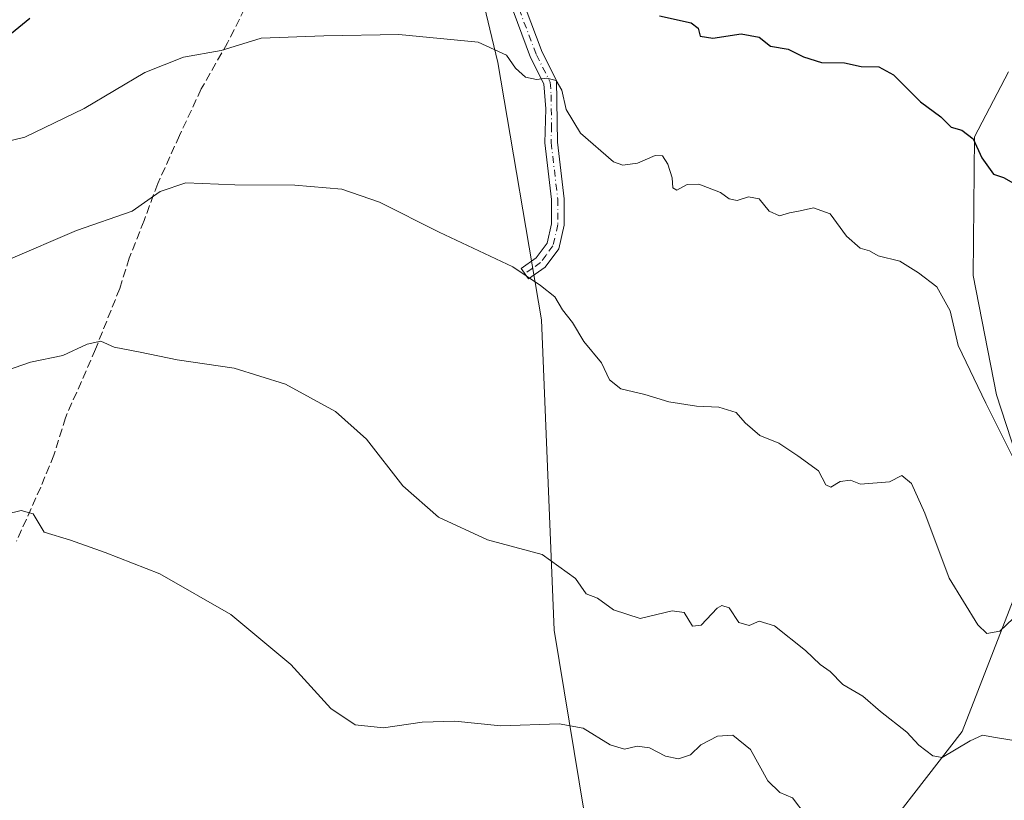
# Model space of a CAD drawing. Units: metres. Extents: x 542711 to 546140, y 4716994 to 4719333.
# Drawn here: x 545405 to 545599, y 4717247 to 4717402 of the extents above; entities that cross this region are included whole.
import ezdxf

# ---------------------------------------------------------------- set-up
doc = ezdxf.new("R2010")
doc.units = ezdxf.units.M
doc.header["$MEASUREMENT"] = 0
doc.linetypes.add('DGN Style 3', pattern=[2.307223458686699, 1.648016756204785, -0.6592067024819142])
doc.linetypes.add('DGN Style 4', pattern=[2.6384748266838614, 1.318413404963828, -0.6592067024819142, 0.001648016756204785, -0.6592067024819142])
for name, color, linetype, lineweight in [('Camino Cxs', 7, 'Continuous', 0), ('Camino eje', 30, 'DGN Style 4', 13), ('Cultivos herbáceos CxS', 92, 'Continuous', 0), ('Curva de nivel maestra', 30, 'Continuous', 30), ('Curva de nivel normal', 30, 'Continuous', 0), ('Matorral CxS', 135, 'Continuous', 0), ('Senda', 7, 'DGN Style 3', 0)]:
    doc.layers.add(name, color=color, linetype=linetype, lineweight=lineweight)

# ---------------------------------------------------------------- blocks, each defined once
blk = doc.blocks.new('*U22')
at = {"layer": 'Cultivos herbáceos CxS', "color": 92, "linetype": 'Continuous', "lineweight": 0}
for points in [[(545401.7874999996, 4717504.602700001, 920.4360000000015), (545412.1074000001, 4717515.303500001, 921.2912000000069), (545444.9033000004, 4717520.4025, 917.8892999999954), (545449.5713000001, 4717517.4549, 917.0764000000055), (545455.8367999997, 4717513.498299999, 915.9967000000034), (545475.8391000004, 4717500.8671, 912.8448000000062), (545470.4090999998, 4717470.8673, 908.7195000000065), (545470.4090999998, 4717457.0261, 906.4302000000026), (545472.5969000002, 4717449.0131, 904.2917000000016), (545491.5840999996, 4717423.911499999, 899.5978000000032), (545498.9467000002, 4717393.130899999, 894.6668999999965), (545507.6164999995, 4717342.345100001, 889.4648000000016), (545510.0938999997, 4717281.031099999, 883.1463999999978), (545516.0195000004, 4717245.1327, 877.5580000000045)], [(545576.5493000001, 4717242.8935, 881.7571999999927), (545590.6382999998, 4717261.055500001, 886.1040000000067), (545606.0913000006, 4717300.847300001, 893.6034999999974), (545597.4215000002, 4717327.479499999, 895.5829999999987), (545592.8383, 4717351.093900001, 896.3457999999956), (545593.0941000005, 4717378.415300001, 900.2290999999968), (545599.8081999999, 4717391.257900001, 903.0255000000034)]]:
    blk.add_polyline3d(points, dxfattribs=at)

msp = doc.modelspace()

# ---------------------------------------------------------------- linework, layer by layer
at = {"layer": 'Camino Cxs', "color": 7, "linetype": 'Continuous', "lineweight": 0}
msp.add_polyline3d([(545504.3601000002, 4717404.020099999, 897.296100000007), (545507.7200999996, 4717395.140100001, 896.344299999997), (545510.5601000004, 4717389.540100001, 895.7595000000002), (545510.7301000003, 4717377.4101, 894.7459999999993), (545512.0401, 4717366.2301, 895.6208000000044), (545512.0701000001, 4717360.970100001, 894.0142000000051), (545511.0000999998, 4717356.360099999, 892.4340999999986), (545508.2901, 4717352.7301, 891.3653999999952), (545505.0201000003, 4717350.4101, 890.3108000000066), (545503.5800999999, 4717352.450099999, 890.3197999999975), (545506.5301000001, 4717354.530099999, 891.5173000000068), (545508.6901000004, 4717357.4301, 892.6031999999979), (545509.5800999999, 4717361.2501, 893.7112000000053), (545509.5500999996, 4717366.0801, 895.2522999999929), (545508.2401000002, 4717377.2501, 894.1947999999975), (545508.4101, 4717383.970100001, 895.0709999999963), (545508.0701000001, 4717388.9301, 895.5893999999971), (545505.4301000005, 4717394.130100001, 896.2461000000039), (545501.9600999998, 4717403.3101, 897.118100000007)], dxfattribs=at)
msp.add_polyline3d([(545504.3601000002, 4717404.020099999, 897.296100000007), (545507.7200999996, 4717395.140100001, 896.344299999997), (545510.5601000004, 4717389.540100001, 895.7595000000002), (545510.7301000003, 4717377.4101, 894.7459999999993), (545512.0401, 4717366.2301, 895.6208000000044), (545512.0701000001, 4717360.970100001, 894.0142000000051), (545511.0000999998, 4717356.360099999, 892.4340999999986), (545508.2901, 4717352.7301, 891.3653999999952), (545505.0201000003, 4717350.4101, 890.3108000000066), (545503.5800999999, 4717352.450099999, 890.3197999999975), (545506.5301000001, 4717354.530099999, 891.5173000000068), (545508.6901000004, 4717357.4301, 892.6031999999979), (545509.5800999999, 4717361.2501, 893.7112000000053), (545509.5500999996, 4717366.0801, 895.2522999999929), (545508.2401000002, 4717377.2501, 894.1947999999975), (545508.4101, 4717383.970100001, 895.0709999999963), (545508.0701000001, 4717388.9301, 895.5893999999971), (545505.4301000005, 4717394.130100001, 896.2461000000039), (545501.9600999998, 4717403.3101, 897.118100000007)], dxfattribs=at)
at = {"layer": 'Camino eje', "color": 30, "linetype": 'DGN Style 4', "lineweight": 13}
msp.add_polyline3d([(545503.1601, 4717403.665100001, 897.2321999999986), (545506.5751, 4717394.6351, 896.3006000000023), (545509.3151000004, 4717389.235099999, 895.6875), (545509.4851000002, 4717386.755100001, 895.5103999999993), (545509.5701000001, 4717380.690099999, 894.9587000000029), (545509.4851000002, 4717377.3301, 894.4698000000062), (545510.7950999998, 4717366.155099999, 895.438599999994), (545510.8251, 4717361.110099999, 893.8690999999964), (545509.8450999996, 4717356.895099999, 892.5084999999963), (545508.4901000002, 4717355.0801, 891.9919999999984), (545507.4101, 4717353.630100001, 891.5071999999927), (545505.7751000002, 4717352.470100001, 890.8212000000058), (545504.3000999996, 4717351.4301, 890.3328999999941)], dxfattribs=at)
at = {"layer": 'Cultivos herbáceos CxS', "color": 92, "linetype": 'Continuous', "lineweight": 0}
for points in [[(545516.0195000004, 4717245.1327, 877.5580000000045), (545510.0938999997, 4717281.031099999, 883.1463999999978), (545507.6164999995, 4717342.345100001, 889.4648000000016), (545498.9467000002, 4717393.130899999, 894.6668999999965), (545491.5840999996, 4717423.911499999, 899.5978000000032), (545472.5969000002, 4717449.0131, 904.2917000000016), (545470.4090999998, 4717457.0261, 906.4302000000026), (545470.4090999998, 4717470.8673, 908.7195000000065), (545475.8391000004, 4717500.8671, 912.8448000000062), (545455.8367999997, 4717513.498299999, 915.9967000000034), (545449.5713000001, 4717517.4549, 917.0764000000055), (545444.9033000004, 4717520.4025, 917.8892999999954), (545412.1074000001, 4717515.303500001, 921.2912000000069)], [(545599.8081999999, 4717391.257900001, 903.0255000000034), (545593.0941000005, 4717378.415300001, 900.2290999999968), (545592.8383, 4717351.093900001, 896.3457999999956), (545597.4215000002, 4717327.479499999, 895.5829999999987), (545606.0913000006, 4717300.847300001, 893.6034999999974), (545590.6382999998, 4717261.055500001, 886.1040000000067), (545576.5493000001, 4717242.8935, 881.7571999999927)]]:
    msp.add_polyline3d(points, dxfattribs=at)
at = {"layer": 'Curva de nivel maestra', "color": 30, "linetype": 'Continuous', "lineweight": 30, "elevation": 900, "flags": 128}
for points in [[(545400.75, 4717397.100099999), (545406.5499999998, 4717401.880100001)], [(545530.8700000001, 4717402.3301), (545537.1600000003, 4717400.9301), (545538.5199999996, 4717399.920100001), (545538.9400000004, 4717398.340100001), (545541.4199999999, 4717397.9101), (545547.0199999996, 4717398.800100001), (545550.5800000001, 4717398.130100001), (545552.7999999998, 4717396.360099999), (545556.2999999998, 4717395.7501), (545559.2999999998, 4717394.2401), (545562.8799999999, 4717393.130100001), (545567.4100000003, 4717393.0701), (545570.7199999997, 4717392.3201), (545574.1799999997, 4717392.270099999), (545577.1100000005, 4717390.710100001), (545582.4299999997, 4717385.3201), (545586.4600000001, 4717382.360099999), (545588.4699999997, 4717380.340100001), (545590.6100000005, 4717379.7401), (545592.8200000003, 4717378.0701), (545594.5300000003, 4717374.270099999), (545596.8300000001, 4717371.100099999), (545598.8200000003, 4717370.380100001), (545601.7300000004, 4717368.7501)]]:
    msp.add_lwpolyline(points, dxfattribs=at)
at = {"layer": 'Curva de nivel normal', "color": 30, "linetype": 'Continuous', "lineweight": 0, "flags": 128}
for points, elevation in [([(545392.9299999997, 4717375.340100001), (545405.5899999999, 4717378.4001), (545417.2599999999, 4717384.020099999), (545429.2599999999, 4717391.140100001), (545436.9199999999, 4717394.140100001), (545444.3399999999, 4717395.4801), (545452.2599999999, 4717397.940099999), (545464.6399999997, 4717398.350099999), (545479.4299999997, 4717398.6501), (545495.0800000001, 4717397.120100001), (545500.7000000002, 4717394.5701), (545502.4699999997, 4717392.0101), (545504.4199999999, 4717390.200099999), (545506.5700000003, 4717389.7601), (545508.6600000003, 4717390.050100001), (545510.4600000001, 4717389.550100001), (545511.6100000005, 4717387.670100001), (545512.4699999997, 4717383.8301), (545515.2999999998, 4717379.190099999), (545521.8099999996, 4717373.520099999), (545523.6600000003, 4717372.8301), (545526.5700000003, 4717373.2401), (545530.0499999998, 4717374.7401), (545531.4500000002, 4717374.700099999), (545532.5499999998, 4717373.0601), (545533.3700000001, 4717370.3301), (545533.5, 4717368.360099999), (545534.2999999998, 4717367.9101), (545536.3600000005, 4717369.020099999), (545538.6600000003, 4717369.0701), (545542.9000000004, 4717367.460100001), (545544.6399999997, 4717366.200099999), (545546.2000000002, 4717365.870100001), (545548.4800000004, 4717366.5801), (545550.5700000003, 4717366.200099999), (545552.5700000003, 4717363.7401), (545554.5700000003, 4717362.8201), (545556.5700000003, 4717363.450099999), (545558.6699999999, 4717363.840100001), (545561.29, 4717364.440099999), (545564.5700000003, 4717363.2301), (545567.8399999999, 4717358.800100001), (545570.4800000004, 4717356.470100001), (545572.3799999999, 4717355.940099999), (545574.04, 4717354.940099999), (545578.3099999996, 4717353.870100001), (545582.0199999996, 4717351.5801), (545585.6200000001, 4717348.840100001), (545588.25, 4717344.120100001), (545589.8300000001, 4717337.270099999), (545595.3499999996, 4717325.880100001), (545601.6500000004, 4717313.210100001)], 895), ([(545602.04, 4717284.620100001), (545598.0800000001, 4717280.860099999), (545595.5499999998, 4717280.390100001), (545593.7699999996, 4717282.140100001), (545588.0999999996, 4717291.340100001), (545583.25, 4717304.1801), (545580.6399999997, 4717310.020099999), (545578.7100000001, 4717311.590100001), (545576.2699999996, 4717310.3101), (545570.5700000003, 4717309.860099999), (545568.5700000003, 4717310.640100001), (545566.5700000003, 4717310.390100001), (545564.75, 4717309.300100001), (545563.7000000002, 4717309.7401), (545562.2599999999, 4717312.4801), (545558.2100000001, 4717315.460100001), (545554.4600000001, 4717317.950099999), (545550.7100000001, 4717319.460100001), (545547.7800000003, 4717321.960100001), (545546.04, 4717323.9901), (545542.5700000003, 4717325.0801), (545538.2100000001, 4717325.280099999), (545532.7199999997, 4717326.100099999), (545527.9800000004, 4717327.600099999), (545523.2400000002, 4717328.6801), (545521.04, 4717330.450099999), (545519.4500000002, 4717333.800100001), (545515.9500000002, 4717338.050100001), (545513.7100000001, 4717341.800100001), (545511.7300000004, 4717344.280099999), (545510.2000000002, 4717346.870100001), (545507.4199999999, 4717349.120100001), (545501.9100000003, 4717352.790100001), (545487.3899999997, 4717359.630100001), (545475.5700000003, 4717365.5601), (545468.1799999997, 4717368.100099999), (545458.9100000003, 4717368.890100001), (545447.0300000003, 4717368.9801), (545437.3799999999, 4717369.380100001), (545432.2999999998, 4717367.630100001), (545426.7400000002, 4717363.7501), (545415.7999999998, 4717359.940099999), (545402.2599999999, 4717354.190099999)], 890), ([(545603.2599999999, 4717258.890100001), (545597.2400000002, 4717259.840100001), (545594.6600000003, 4717260.360099999), (545592.2300000004, 4717259.210100001), (545586.7199999997, 4717255.940099999), (545584.8700000001, 4717256.2401), (545582.0999999996, 4717258.350099999), (545579.7000000002, 4717260.9301), (545574.54, 4717264.970100001), (545571.0199999996, 4717268.0001), (545567.0999999996, 4717270.3301), (545564.5800000001, 4717272.890100001), (545562.5999999996, 4717274.300100001), (545559.7000000002, 4717277.050100001), (545553.5999999996, 4717281.880100001), (545550.5700000003, 4717282.860099999), (545548.5700000003, 4717281.960100001), (545546.5800000001, 4717282.540100001), (545544.6100000005, 4717285.460100001), (545543.1900000004, 4717285.920100001), (545542.2800000003, 4717285.370100001), (545539.0899999999, 4717282.0601), (545537.4199999999, 4717281.8301), (545535.7400000002, 4717284.5101), (545533.4100000003, 4717284.860099999), (545527.0599999996, 4717283.3301), (545521.8200000003, 4717285.040100001), (545518.6399999997, 4717287.340100001), (545516.3799999999, 4717288.220100001), (545514.2699999996, 4717291.2601), (545507.6900000004, 4717295.9901), (545496.9100000003, 4717298.9001), (545487.25, 4717303.380100001), (545480.2100000001, 4717309.5601), (545473.0199999996, 4717318.780099999), (545466.9400000004, 4717324.190099999), (545457.04, 4717329.590100001), (545446.8799999999, 4717332.800100001), (545435.6799999997, 4717334.440099999), (545428.3399999999, 4717335.9301), (545423.1900000004, 4717336.9101), (545420.5499999998, 4717338.110099999), (545417.8700000001, 4717337.4801), (545413.04, 4717335.2501), (545406.7100000001, 4717333.950099999), (545398.8399999999, 4717331.2501)], 885), ([(545399.0999999996, 4717303.300100001), (545404.8300000001, 4717304.700099999), (545407.2199999997, 4717304.0001), (545409.3700000001, 4717300.420100001), (545414.5899999999, 4717298.8301), (545421.4100000003, 4717296.4001), (545432.2400000002, 4717292.190099999), (545446.2400000002, 4717284.120100001), (545458.0599999996, 4717274.290100001), (545466, 4717265.5601), (545470.79, 4717262.350099999), (545476.3700000001, 4717261.7501), (545484, 4717262.870100001), (545490.4699999997, 4717263.110099999), (545499.5800000001, 4717262.140100001), (545511.0800000001, 4717262.5601), (545515.7999999998, 4717261.690099999), (545521.1699999999, 4717258.390100001), (545523.9900000002, 4717257.5801), (545526.4699999997, 4717258.140100001), (545528.9299999997, 4717257.850099999), (545532.0999999996, 4717256.210100001), (545534.6500000004, 4717255.630100001), (545537.0099999999, 4717256.420100001), (545539.0199999996, 4717258.420100001), (545542.3399999999, 4717260.110099999), (545545.3600000005, 4717260.300100001), (545548.8799999999, 4717257.470100001), (545552.29, 4717251.340100001), (545554.6699999999, 4717248.9801), (545557.1399999997, 4717247.970100001), (545559.8499999996, 4717244.4101)], 880)]:
    msp.add_lwpolyline(points, dxfattribs=dict(at, elevation=elevation))
at = {"layer": 'Matorral CxS', "color": 135, "linetype": 'Continuous', "lineweight": 0}
for points in [[(545516.0195000004, 4717245.1327, 877.5580000000045), (545510.0938999997, 4717281.031099999, 883.1463999999978), (545507.6164999995, 4717342.345100001, 889.4648000000016), (545498.9467000002, 4717393.130899999, 894.6668999999965), (545491.5840999996, 4717423.911499999, 899.5978000000032), (545472.5969000002, 4717449.0131, 904.2917000000016), (545470.4090999998, 4717457.0261, 906.4302000000026), (545470.4090999998, 4717470.8673, 908.7195000000065), (545475.8391000004, 4717500.8671, 912.8448000000062), (545455.8367999997, 4717513.498299999, 915.9967000000034), (545449.5713000001, 4717517.4549, 917.0764000000055), (545444.9033000004, 4717520.4025, 917.8892999999954), (545412.1074000001, 4717515.303500001, 921.2912000000069), (545405.0959000001, 4717536.869899999, 924.5997000000062), (545438.2785, 4717546.085300001, 920.8506000000052)], [(545516.0195000004, 4717245.1327, 877.5580000000045), (545510.0938999997, 4717281.031099999, 883.1463999999978), (545507.6164999995, 4717342.345100001, 889.4648000000016), (545498.9467000002, 4717393.130899999, 894.6668999999965), (545491.5840999996, 4717423.911499999, 899.5978000000032), (545472.5969000002, 4717449.0131, 904.2917000000016), (545470.4090999998, 4717457.0261, 906.4302000000026), (545470.4090999998, 4717470.8673, 908.7195000000065), (545475.8391000004, 4717500.8671, 912.8448000000062), (545455.8367999997, 4717513.498299999, 915.9967000000034), (545449.5713000001, 4717517.4549, 917.0764000000055), (545444.9033000004, 4717520.4025, 917.8892999999954), (545412.1074000001, 4717515.303500001, 921.2912000000069)], [(545599.8081999999, 4717391.257900001, 903.0255000000034), (545593.0941000005, 4717378.415300001, 900.2290999999968), (545592.8383, 4717351.093900001, 896.3457999999956), (545597.4215000002, 4717327.479499999, 895.5829999999987), (545606.0913000006, 4717300.847300001, 893.6034999999974), (545590.6382999998, 4717261.055500001, 886.1040000000067), (545576.5493000001, 4717242.8935, 881.7571999999927)], [(545599.8081999999, 4717391.257900001, 903.0255000000034), (545593.0941000005, 4717378.415300001, 900.2290999999968), (545592.8383, 4717351.093900001, 896.3457999999956), (545597.4215000002, 4717327.479499999, 895.5829999999987), (545606.0913000006, 4717300.847300001, 893.6034999999974), (545590.6382999998, 4717261.055500001, 886.1040000000067), (545576.5493000001, 4717242.8935, 881.7571999999927)]]:
    msp.add_polyline3d(points, dxfattribs=at)
at = {"layer": 'Senda', "color": 7, "linetype": 'DGN Style 3', "lineweight": 0}
msp.add_polyline3d([(545473.8371000001, 4717458.952099999, 907.3478999999934), (545471.1996999999, 4717451.600299999, 905.8481999999932), (545469.7002999998, 4717449.0997, 905.3469999999943), (545466.4996999997, 4717442.299500001, 905.6907999999967), (545464.2997000003, 4717434.299699999, 903.7948000000034), (545462.0998999998, 4717426.4999, 902.122000000003), (545457.7002999998, 4717416.800100001, 899.1316999999982), (545450.0000999998, 4717405.799500001, 899.0432000000001), (545445.6003000002, 4717397.000299999, 898.9668999999994), (545440.4001000002, 4717387.9005, 895.7219999999943), (545436.1004999997, 4717378.699899999, 894.1594999999943), (545431.8003000002, 4717369.1995, 891.6839000000037), (545429.1001000004, 4717361.899499999, 891.0298999999941), (545426.2005000003, 4717354.500499999, 888.8565999999993), (545424.2997000003, 4717348.500299999, 888.3127999999997), (545419.4999000002, 4717336.500499999, 888.7526999999973), (545413.6001000004, 4717322.999700001, 888.2244000000064), (545411.2999, 4717315.600099999, 886.5368000000017), (545408.6996999999, 4717309.300100001, 885.596399999995), (545403.8997, 4717298.599500001, 882.9633000000031)], dxfattribs=at)

# ---------------------------------------------------------------- block references
at = {"layer": 'Cultivos herbáceos CxS', "color": 92, "linetype": 'Continuous', "lineweight": 0}
msp.add_blockref('*U22', (0, 0), dxfattribs=at)

doc.saveas('drawing.dxf')
